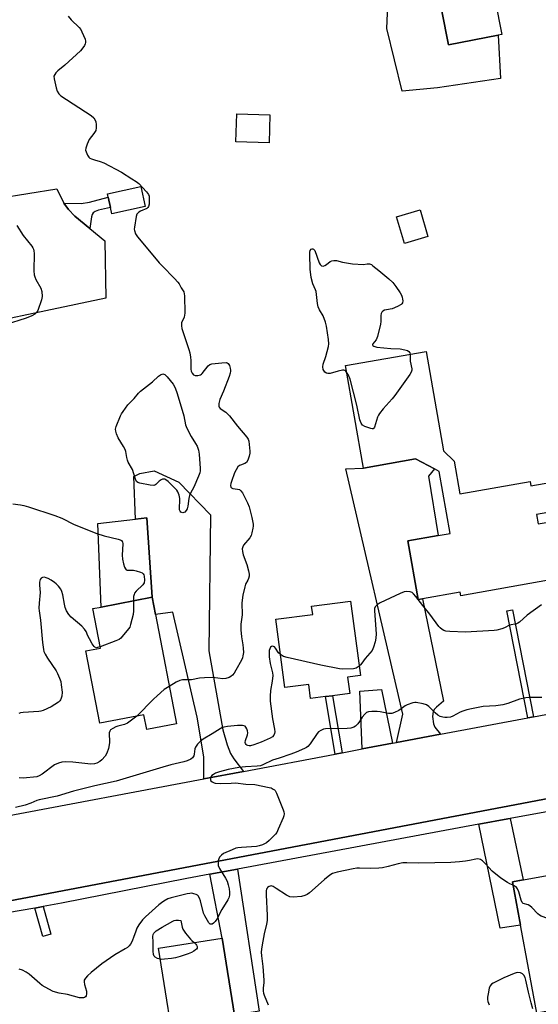
# Model space of a CAD drawing. Units: inches. Extents: x 1267764 to 1273764, y 517452 to 521453.
# Drawn here: x 1269619 to 1269833, y 519997 to 520405 of the extents above; entities that cross this region are included whole.
import ezdxf

# ---------------------------------------------------------------- set-up
doc = ezdxf.new("R2010")
doc.units = ezdxf.units.IN
doc.header["$MEASUREMENT"] = 0
for name, color, linetype in [('BLDG-Footprint', 5, 'Continuous'), ('CULTRL-Pad', 6, 'Continuous'), ('TRANS-Driveway', 251, 'Continuous'), ('TRANS-Non Street Sidewalk', 7, 'Continuous'), ('TRANS-Road', 130, 'Continuous'), ('TRANS-Street Sidewalk', 7, 'Continuous'), ('Undefined', 1, 'Continuous')]:
    doc.layers.add(name, color=color, linetype=linetype)

msp = doc.modelspace()

# ---------------------------------------------------------------- linework, layer by layer
at = {"layer": 'BLDG-Footprint'}
for points, elevation in [([(1269816.53, 520398.13), (1269796, 520394.12), (1269790.67, 520421.41), (1269812.72, 520425.71), (1269818.05, 520398.43)], 450.61), ([(1269670.71, 520327.28), (1269656.98, 520324.21), (1269656.37, 520326.95), (1269655.42, 520331.18), (1269655.12, 520332.55), (1269668.85, 520335.62)], 452.55), ([(1269787.56, 520314.88), (1269777.89, 520312.03), (1269774.63, 520323.09), (1269784.29, 520325.95)], 451.12), ([(1269674.93, 520158.62), (1269683.58, 520113.4), (1269671.33, 520111.05), (1269670.16, 520117.16), (1269651.93, 520113.67), (1269646.21, 520143.56), (1269652.26, 520144.72), (1269649.13, 520161.04), (1269652.55, 520161.69), (1269673.57, 520165.72)], 454.02), ([(1269754.36, 520132.68), (1269755.26, 520125.98), (1269748.05, 520125.01), (1269745.2, 520124.63), (1269739.08, 520123.81), (1269738.29, 520129.71), (1269728.42, 520128.39), (1269724.65, 520156.6), (1269739.93, 520158.65), (1269739.48, 520162), (1269755.53, 520164.15), (1269759.64, 520133.39)], 450.46), ([(1269864.09, 520056.55), (1269867.55, 520037.92), (1269858.44, 520036.23), (1269865.21, 519999.74), (1269862.38, 519999.21), (1269864.33, 519988.69), (1269852, 519986.41), (1269850.05, 519996.93), (1269832.59, 519993.69), (1269822.51, 520048.04), (1269838.39, 520050.98), (1269838.79, 520048.83), (1269855.84, 520051.99), (1269855.3, 520054.92)], 463.81), ([(1269710.67, 519974.08), (1269684.3, 519969.84), (1269676.14, 520020.59), (1269702.51, 520024.83), (1269707.64, 519992.92)], 447.01)]:
    msp.add_lwpolyline(points, close=True, dxfattribs=dict(at, elevation=elevation))
at = {"layer": 'BLDG-Footprint', "elevation": 451.63}
for points in [[(1269837.4, 520172.73), (1269801.17, 520166.38), (1269800.91, 520167.86), (1269785.37, 520165.13), (1269783.57, 520164.82), (1269779.32, 520189.06), (1269791.83, 520191.25), (1269796.73, 520192.11), (1269792.24, 520217.76), (1269790.25, 520218.81), (1269782.47, 520222.92), (1269760.92, 520219.15), (1269753.5, 520261.5), (1269786.8, 520267.33), (1269793.99, 520226.28), (1269798.43, 520221.93), (1269800.77, 520208.55), (1269829.8, 520213.64), (1269830.12, 520211.85), (1269844.33, 520214.34)], [(1269846.42, 520202.41), (1269832.38, 520199.94), (1269833.06, 520196.02), (1269842.11, 520197.6)]]:
    msp.add_lwpolyline(points, dxfattribs=at)
at = {"layer": 'CULTRL-Pad'}
for points in [[(1269722.26, 520365.22), (1269721.96, 520353.63), (1269708.22, 520353.98), (1269708.52, 520365.57)], [(1269673.57, 520165.72), (1269652.55, 520161.69), (1269651.09, 520196.21), (1269666.65, 520198.01), (1269671.42, 520198.56)]]:
    msp.add_lwpolyline(points, close=True, dxfattribs=at)
at = {"layer": 'TRANS-Driveway'}
for points in [[(1269790.67, 520421.41), (1269796, 520394.12), (1269816.53, 520398.13), (1269817.54, 520380.27), (1269791.57, 520376.36), (1269776.91, 520374.98), (1269770.53, 520400.93), (1269771.1, 520413.72)], [(1269574.09, 520325.01), (1269634.21, 520334.58), (1269637.09, 520328.74), (1269638.94, 520326.11), (1269641.66, 520323.3), (1269647.86, 520318.17), (1269654.07, 520313.05), (1269654.44, 520289.37), (1269582.55, 520274.3)]]:
    msp.add_lwpolyline(points, dxfattribs=at)
for points in [[(1269792.79, 520109.1), (1269774.56, 520105.66), (1269777.13, 520117.42), (1269753.69, 520218.87), (1269760.92, 520219.15), (1269782.47, 520222.92), (1269790.25, 520218.81), (1269787.8, 520215.73), (1269791.83, 520191.25), (1269779.32, 520189.06), (1269783.57, 520164.82), (1269785.37, 520165.13), (1269794.06, 520122.81), (1269791.04, 520120.33), (1269790.22, 520119.4), (1269789.68, 520118.49), (1269789.44, 520116.42), (1269789.82, 520113.32), (1269790.48, 520112.03)], [(1269711.28, 520093.73), (1269694.95, 520090.65), (1269694.96, 520099.74), (1269692.25, 520116.11), (1269682.17, 520159.56), (1269674.93, 520158.62), (1269673.57, 520165.72), (1269671.42, 520198.56), (1269666.65, 520198.01), (1269665.99, 520215.66), (1269668.54, 520216.84), (1269674.39, 520218), (1269684.56, 520213.28), (1269697.67, 520199.83), (1269697.06, 520143.55), (1269702.73, 520110.94), (1269704.61, 520104.74), (1269705.98, 520101.15), (1269707.4, 520098.86)], [(1269772.88, 520105.35), (1269760.44, 520103), (1269759.47, 520126.9), (1269768.33, 520127.65)], [(1269808.54, 520071.85), (1269820.52, 520074.07), (1269821.6, 520074.27), (1269826.89, 520048.85), (1269822.51, 520048.04), (1269825.83, 520030.15), (1269817.36, 520028.84)], [(1269697.46, 520051.25), (1269708.82, 520053.35), (1269717.8, 519994.62), (1269707.64, 519992.92), (1269702.51, 520024.83)]]:
    msp.add_lwpolyline(points, close=True, dxfattribs=at)
at = {"layer": 'TRANS-Non Street Sidewalk'}
for points in [[(1269647.86, 520318.17), (1269641.66, 520323.3), (1269638.94, 520326.11), (1269637.09, 520328.74), (1269644.3, 520328.54), (1269647.75, 520329.1), (1269655.42, 520331.18), (1269656.37, 520326.95), (1269651.4, 520325.8), (1269650.08, 520325.3), (1269649.17, 520324.72), (1269648.73, 520324.04), (1269648.45, 520323.03)], [(1269831.18, 520116.35), (1269828.8, 520115.9), (1269820.18, 520160.18), (1269822.57, 520160.58)], [(1269752.08, 520101.42), (1269749.26, 520100.89), (1269745.2, 520124.63), (1269748.05, 520125.01)], [(1269625.05, 520037.23), (1269628.48, 520037.83), (1269631.65, 520026.45), (1269628.34, 520025.44)]]:
    msp.add_lwpolyline(points, close=True, dxfattribs=at)
at = {"layer": 'TRANS-Road'}
msp.add_lwpolyline([(1269896.57, 520093.81), (1269600.2, 520037.46), (1269596.91, 520072.15), (1269607.95, 520074.23), (1269611.57, 520074.92), (1269694.95, 520090.65), (1269711.28, 520093.73), (1269749.26, 520100.89), (1269752.08, 520101.42), (1269760.44, 520103), (1269772.88, 520105.35), (1269774.56, 520105.66), (1269792.79, 520109.1), (1269828.8, 520115.9), (1269831.18, 520116.35), (1269868.92, 520123.47), (1269889.98, 520127.44)], close=True, dxfattribs=at)
at = {"layer": 'TRANS-Street Sidewalk'}
for points in [[(1269600.2, 520037.46), (1269896.57, 520093.81), (1269900.83, 520093.95), (1269905.04, 520093.37), (1269909.1, 520092.08), (1269912.88, 520090.13), (1269914.64, 520088.92), (1269916.24, 520087.53), (1269917.78, 520086.05), (1269918.9, 520084.74), (1269917.39, 520081), (1269916.83, 520077.95), (1269916.47, 520074.86), (1269916.32, 520071.76), (1269916.38, 520068.65), (1269916.65, 520065.56), (1269917.13, 520062.49), (1269921.59, 520039.9), (1269926.36, 520013.49), (1269929.77, 519994.73)], [(1269849.51, 520079.34), (1269821.6, 520074.27), (1269820.52, 520074.07), (1269808.54, 520071.85), (1269708.82, 520053.35), (1269697.46, 520051.25), (1269687.98, 520049.49), (1269636.11, 520039.18), (1269628.48, 520037.83), (1269625.05, 520037.23), (1269613.78, 520035.24)]]:
    msp.add_lwpolyline(points, dxfattribs=at)
at = {"layer": 'Undefined'}
for points, elevation in [([(1269638.88, 520406.02), (1269640.17, 520404.51), (1269643.35, 520401.36), (1269644.04, 520400.52), (1269644.57, 520399.48), (1269645.83, 520396.45), (1269646.06, 520395.64), (1269646.09, 520395.1), (1269645.96, 520394.59), (1269645.58, 520393.83), (1269644.57, 520392.37), (1269644, 520391.69), (1269637.46, 520385.79), (1269634.6, 520383.45), (1269633.82, 520382.6), (1269633.33, 520381.91), (1269633.01, 520381.17), (1269633.02, 520380.08), (1269633.86, 520376.34), (1269634.31, 520374.95), (1269635.02, 520373.82), (1269635.82, 520373.05), (1269648.38, 520364.86), (1269649.48, 520363.93), (1269650.03, 520363.03), (1269650.3, 520362.27), (1269650.43, 520361.17), (1269650.43, 520359.77), (1269650.24, 520358.7), (1269649.54, 520357.5), (1269647.57, 520354.96), (1269646.69, 520353.11), (1269646.13, 520351.47), (1269646.1, 520350.65), (1269646.3, 520349.87), (1269646.87, 520348.58), (1269647.45, 520347.67), (1269647.84, 520347.33), (1269648.53, 520346.98), (1269649.82, 520346.56), (1269652.14, 520345.95), (1269653.59, 520345.34), (1269660.86, 520341.44), (1269665.2, 520338.79), (1269666.91, 520337.67), (1269668.03, 520336.77), (1269671.26, 520333.41), (1269672.11, 520332.29), (1269672.35, 520331.51), (1269672.41, 520330.36), (1269672.32, 520328.31), (1269672.08, 520327.25), (1269671.8, 520326.84), (1269671.38, 520326.52), (1269668.75, 520325.31), (1269668.02, 520324.89), (1269667.61, 520324.56), (1269667.31, 520324.15), (1269667.01, 520323.17), (1269666.23, 520318.7), (1269666.16, 520317.89), (1269666.23, 520317.36), (1269666.76, 520316.03), (1269667.52, 520314.8), (1269670.47, 520311.34), (1269676.5, 520304.02), (1269677.67, 520302.72), (1269682.84, 520297.55), (1269684.25, 520296.03), (1269684.7, 520295.35), (1269685.58, 520293.62), (1269686.65, 520292.03), (1269686.86, 520291.23), (1269686.94, 520290.36), (1269687.08, 520283.24), (1269686.98, 520282.38), (1269686.76, 520281.56), (1269685.77, 520279.2), (1269685.66, 520278.56), (1269685.68, 520278), (1269685.91, 520276.87), (1269686.38, 520275.21), (1269688.73, 520268.16), (1269689.14, 520266.74), (1269689.46, 520265.06), (1269689.61, 520263.64), (1269689.5, 520260.04), (1269689.65, 520259.28), (1269690.06, 520258.4), (1269690.68, 520257.74), (1269691.36, 520257.48), (1269692.45, 520257.48), (1269693.51, 520257.72), (1269693.94, 520257.97), (1269694.3, 520258.31), (1269696.8, 520261.4), (1269697.45, 520261.91), (1269698.24, 520262.18), (1269702.38, 520262.66), (1269704.11, 520262.75), (1269704.61, 520262.66), (1269704.99, 520262.41), (1269705.49, 520261.54), (1269705.84, 520260.48), (1269705.99, 520259.66), (1269706, 520259.15), (1269705.87, 520258.41), (1269705.41, 520257.02), (1269703.12, 520250.93), (1269701.55, 520247.51), (1269701.13, 520245.86), (1269701.11, 520244.8), (1269701.27, 520244.34), (1269701.69, 520243.8), (1269703.99, 520242.24), (1269705.57, 520240.73), (1269708.84, 520236.49), (1269712.77, 520231.97), (1269713.27, 520231.06), (1269713.49, 520230.23), (1269713.96, 520226.15), (1269713.94, 520225.28), (1269713.68, 520224.13), (1269713.07, 520222.45), (1269712.52, 520221.48), (1269711.91, 520221.02), (1269710.13, 520220.39), (1269709.66, 520220.15), (1269709.05, 520219.59), (1269708.24, 520218.43), (1269707.63, 520217.12), (1269706.31, 520213.57), (1269706.06, 520212.75), (1269705.94, 520211.94), (1269706.07, 520211.22), (1269706.33, 520210.92), (1269706.89, 520210.71), (1269708.82, 520210.44), (1269709.63, 520210.22), (1269710.25, 520209.76), (1269710.87, 520208.85), (1269713.03, 520204.74), (1269713.72, 520203.17), (1269714.84, 520198.77), (1269715.32, 520195.99), (1269715.34, 520195.15), (1269715.23, 520194.3), (1269714.83, 520192.32), (1269714.5, 520191.24), (1269713.9, 520190.25), (1269711.4, 520187.28), (1269711.01, 520186.52), (1269710.85, 520185.72), (1269710.91, 520184.61), (1269711.17, 520183.21), (1269712.69, 520179.24), (1269713.43, 520176.69), (1269713.68, 520175.26), (1269713.62, 520174.47), (1269713.37, 520173.44), (1269713.07, 520172.73), (1269712.19, 520171.15), (1269711.82, 520170.04), (1269711.07, 520166.54), (1269710.59, 520163.37), (1269710.73, 520158.47), (1269710.28, 520154.54), (1269710.24, 520152.31), (1269710.45, 520149.33), (1269711.06, 520146.03), (1269711.24, 520144.64), (1269711.27, 520142.93), (1269711.12, 520141.52), (1269710.92, 520140.74), (1269710.46, 520139.66), (1269708.22, 520135.53), (1269707.44, 520134.38), (1269706.75, 520133.54), (1269706.09, 520132.97), (1269705.36, 520132.53), (1269704.07, 520132.15), (1269702.73, 520132.01), (1269698.7, 520132.52), (1269695.21, 520132.43), (1269693.18, 520132.26), (1269689.91, 520131.62), (1269686.15, 520131.55), (1269685.09, 520131.27), (1269683.57, 520130.57), (1269680.64, 520128.78)], 452), ([(1269617.6, 520319.51), (1269620.31, 520315.34), (1269623.83, 520310.92), (1269624.31, 520310.19), (1269624.53, 520309.69), (1269624.73, 520308.95), (1269624.84, 520307.85), (1269624.7, 520300.75), (1269624.82, 520299.01), (1269625.06, 520298.2), (1269625.52, 520297.16), (1269627.56, 520293.47), (1269627.94, 520292.09), (1269628.14, 520290.07), (1269627.87, 520288.66), (1269626.27, 520284.25), (1269625.85, 520283.51), (1269625.08, 520282.76), (1269623.86, 520282.09), (1269621.49, 520281.15), (1269612.8, 520278.38)], 454), ([(1269753.97, 520258.86), (1269753.68, 520259.18), (1269753.27, 520259.46), (1269752.78, 520259.57), (1269752.24, 520259.56), (1269750.52, 520259.26), (1269747.22, 520258.3), (1269746.16, 520258.19), (1269745.67, 520258.32), (1269745, 520258.78), (1269744.5, 520259.43), (1269744.32, 520259.94), (1269744.19, 520261.06), (1269744.29, 520262.11), (1269745.39, 520265.23), (1269746.5, 520269.43), (1269746.59, 520270.58), (1269746.51, 520272.34), (1269745.64, 520277.76), (1269745.28, 520279.44), (1269744.31, 520282.07), (1269742.75, 520284.62), (1269742.17, 520285.86), (1269741.9, 520287.2), (1269741.57, 520290.94), (1269741.38, 520292.1), (1269741.1, 520292.9), (1269739.98, 520295.37), (1269739.28, 520297.92), (1269738.89, 520301.38), (1269738.73, 520307.56), (1269738.79, 520308.35), (1269738.94, 520309.06), (1269739.31, 520309.63), (1269739.66, 520309.82), (1269740, 520309.8), (1269740.33, 520309.64), (1269740.79, 520309.1), (1269742.67, 520304.03), (1269743.07, 520303.3), (1269743.59, 520302.82), (1269744.21, 520302.68), (1269744.93, 520302.85), (1269745.62, 520303.29), (1269747.16, 520304.58), (1269747.88, 520304.88), (1269748.66, 520304.97), (1269749.71, 520304.92), (1269752.3, 520304.33), (1269756.36, 520303.65), (1269760.9, 520303.34), (1269762.51, 520303.6), (1269763.47, 520303.56), (1269764.18, 520303.29), (1269764.85, 520302.83), (1269767.2, 520300.82), (1269771.42, 520297.44), (1269773.05, 520295.87), (1269774.34, 520294.28), (1269776.11, 520291.62), (1269776.68, 520290.61), (1269776.97, 520289.84), (1269777.11, 520289.05), (1269777.12, 520288.26), (1269777.01, 520287.52), (1269776.83, 520287.1), (1269776.47, 520286.72), (1269774.95, 520285.89), (1269772.73, 520285), (1269770.42, 520284.62), (1269769.66, 520284.42), (1269768.93, 520284.01), (1269768.55, 520283.64), (1269768.25, 520283.01), (1269768.11, 520282.26), (1269768.07, 520279.78), (1269767.95, 520278.65), (1269766.73, 520273.49), (1269766.18, 520272.16), (1269764.84, 520270.57), (1269764.65, 520270.21), (1269764.65, 520270.04), (1269764.84, 520269.77), (1269765.22, 520269.55), (1269766.48, 520269.19), (1269772.16, 520268.6), (1269776.13, 520268.39), (1269778.08, 520268.05), (1269779.14, 520267.69), (1269779.72, 520267.3), (1269780.09, 520266.79), (1269780.23, 520266.18)], 452), ([(1269780.23, 520266.18), (1269780.19, 520263.32), (1269780.92, 520260.13), (1269780.92, 520259.6), (1269780.64, 520258.84), (1269780.04, 520257.86), (1269773.88, 520249.16), (1269772.76, 520247.8), (1269769.02, 520243.68), (1269767.51, 520241.68), (1269767.07, 520240.98), (1269766.73, 520240.21), (1269765.52, 520236.1), (1269765.27, 520235.69), (1269764.93, 520235.42), (1269764.47, 520235.37), (1269763.95, 520235.44), (1269761.44, 520236.29), (1269760.49, 520236.87), (1269759.95, 520237.67), (1269759.47, 520239.1), (1269758.16, 520245.22), (1269755.37, 520255.91), (1269754.77, 520257.58), (1269753.97, 520258.86)], 452), ([(1269616.02, 520204.31), (1269619.21, 520203.9), (1269620.58, 520203.63), (1269622.48, 520203.12), (1269633.37, 520199.52), (1269636.29, 520198.43), (1269641.37, 520195.78), (1269650.78, 520192.08), (1269653.81, 520191.09), (1269659.6, 520189.75), (1269660.41, 520189.47), (1269660.87, 520189.2), (1269661.21, 520188.84), (1269661.31, 520188.62), (1269661.43, 520187.85), (1269661.17, 520183.18), (1269661.27, 520181.47), (1269661.72, 520179.52), (1269662.2, 520178.17), (1269662.56, 520177.45), (1269662.88, 520177.1), (1269663.31, 520176.91), (1269665.31, 520176.93), (1269665.89, 520176.87), (1269667.04, 520176.62), (1269668.74, 520176.1), (1269669.49, 520175.76), (1269669.88, 520175.43), (1269670.13, 520175), (1269670.28, 520174.48), (1269670.46, 520172.79), (1269670.32, 520171.72), (1269669.72, 520170.83), (1269667.03, 520168.23), (1269666.35, 520167.36), (1269666.14, 520166.86), (1269665.94, 520166.05), (1269665.82, 520164.23)], 454), ([(1269652.15, 520145.28), (1269651.06, 520144.93), (1269650.53, 520144.87), (1269649.95, 520145.03), (1269649.58, 520145.34), (1269648.8, 520146.47), (1269647.66, 520148.47), (1269647.01, 520149.75), (1269646.28, 520151.51), (1269645.68, 520152.53), (1269644.47, 520153.75), (1269640.08, 520157.56), (1269639.13, 520158.64), (1269638.21, 520160.13), (1269637.62, 520161.45), (1269637.3, 520162.89), (1269636.67, 520166.71), (1269636.32, 520168.14), (1269635.78, 520169.12), (1269634.88, 520170.25), (1269633.9, 520171.32), (1269633.27, 520171.89), (1269631.89, 520172.8), (1269630.63, 520173.47), (1269629.83, 520173.8), (1269629.03, 520174), (1269628.32, 520173.91), (1269627.72, 520173.57), (1269627.29, 520173.01), (1269627.06, 520171.93), (1269627.06, 520170.78), (1269627.25, 520167.68), (1269626.82, 520163.25), (1269626.77, 520161.22), (1269626.89, 520160.06), (1269627.48, 520156.29), (1269628.25, 520147.08), (1269628.61, 520144.13), (1269628.82, 520143.29), (1269629.31, 520142.26), (1269630.37, 520140.53), (1269633.93, 520135.3), (1269634.48, 520134.25), (1269635.32, 520132.33), (1269635.78, 520130.92), (1269636.01, 520129.45), (1269636.33, 520126.47), (1269636.25, 520124.81), (1269636.04, 520124.06), (1269635.73, 520123.35), (1269635.45, 520122.92), (1269634.84, 520122.34), (1269633.41, 520121.34), (1269631.9, 520120.43), (1269628.57, 520118.87), (1269627.61, 520118.56), (1269626.8, 520118.42), (1269620.32, 520118.03), (1269619.21, 520117.89), (1269618.48, 520117.63)], 454), ([(1269834.56, 520162.62), (1269828.64, 520158.27), (1269825.39, 520155.38), (1269824.68, 520154.96), (1269824.14, 520154.77), (1269821.3, 520154.12), (1269819.19, 520153.12), (1269818.08, 520152.72), (1269816.1, 520152.14), (1269814.94, 520151.93), (1269803.1, 520151.3), (1269796.65, 520151.53), (1269794.92, 520151.72), (1269794.16, 520152), (1269793.46, 520152.41), (1269792.6, 520153.06), (1269792.05, 520153.64), (1269788.4, 520158.69), (1269785.41, 520162.29), (1269782.61, 520166.01), (1269781.65, 520167.1), (1269781.01, 520167.63), (1269780.25, 520167.95), (1269778.82, 520168.09), (1269777.68, 520167.95), (1269776.06, 520167.3), (1269767.82, 520163.42), (1269766.6, 520162.62), (1269765.82, 520161.8), (1269765.53, 520161.08), (1269765.48, 520160.11), (1269766.19, 520150.61), (1269766.09, 520148.76), (1269765.78, 520147.34), (1269765.06, 520145.06), (1269764.45, 520143.76), (1269761.63, 520140.34), (1269760.27, 520138.43), (1269759.72, 520137.82), (1269759.12, 520137.3)], 450), ([(1269665.82, 520164.23), (1269665.84, 520160.11), (1269665.72, 520158.64), (1269664.7, 520154.47), (1269664.29, 520153.41), (1269663.83, 520152.68), (1269661.23, 520149.48), (1269660.63, 520148.85), (1269659.95, 520148.32), (1269658.61, 520147.71), (1269652.15, 520145.28)], 454), ([(1269726.6, 520142), (1269725.84, 520142.76), (1269724.62, 520144.65), (1269724.13, 520145.21), (1269723.73, 520145.42), (1269723.29, 520145.48), (1269722.87, 520145.39), (1269722.52, 520145.13), (1269722.16, 520144.45), (1269721.96, 520143.65), (1269721.89, 520142.55), (1269721.92, 520141.16), (1269722.38, 520138.3), (1269723.28, 520134.45), (1269723.39, 520133.32), (1269723.22, 520130.97), (1269722.49, 520127.18), (1269722.35, 520124.86), (1269722.34, 520122.82), (1269723.37, 520115.44), (1269724.14, 520111.21), (1269724.24, 520110.13), (1269724.19, 520109.35), (1269723.94, 520108.67), (1269723.29, 520107.99), (1269722.39, 520107.45), (1269718.7, 520105.81), (1269715.64, 520104.69), (1269714.22, 520104.32), (1269713.68, 520104.3), (1269713.18, 520104.37), (1269712.73, 520104.55), (1269712.4, 520104.83), (1269712.19, 520105.19), (1269712.09, 520105.62), (1269712.18, 520106.44), (1269713.02, 520108.9), (1269713.15, 520109.71), (1269713.02, 520110.53), (1269712.72, 520111.33), (1269712.32, 520112.04), (1269711.96, 520112.38), (1269711.49, 520112.57), (1269710.95, 520112.65), (1269708.9, 520112.64), (1269704.78, 520112.26), (1269703.17, 520111.98), (1269702.42, 520111.72), (1269701.66, 520111.31), (1269698.43, 520109.26), (1269694.68, 520107.09), (1269693.51, 520106.25), (1269692.29, 520104.95), (1269691.45, 520103.75), (1269691.21, 520102.99), (1269691, 520100.83), (1269690.8, 520100.13), (1269690.59, 520099.71), (1269690.29, 520099.32), (1269689.63, 520098.82), (1269688.1, 520098.05), (1269686.7, 520097.65), (1269681.33, 520096.42), (1269677.94, 520095.51), (1269658.67, 520089.68), (1269649.9, 520087.79), (1269641.08, 520085.5), (1269634.36, 520083.51), (1269626.94, 520081.97), (1269625.97, 520081.64), (1269623.47, 520080.59), (1269621.05, 520079.76), (1269617.08, 520078.82)], 450), ([(1269759.12, 520137.3), (1269757.84, 520136.47), (1269757.33, 520136.25), (1269756.74, 520136.11), (1269752.32, 520136.02), (1269750.95, 520136.11), (1269743.36, 520137.7), (1269729.33, 520140.81), (1269727.91, 520141.26), (1269726.6, 520142)], 450), ([(1269680.64, 520128.78), (1269679.23, 520128.03), (1269678.5, 520127.55), (1269675.6, 520125), (1269674.17, 520123.65), (1269667.19, 520116.59)], 452), ([(1269834.68, 520124.22), (1269829.22, 520124.23), (1269828.06, 520124.11), (1269825.45, 520123.52), (1269820.55, 520121.84), (1269818.47, 520121.3), (1269815.59, 520120.86), (1269810.36, 520120.54), (1269805.52, 520119.61), (1269803.57, 520119.13), (1269801.93, 520118.63), (1269800.89, 520118.15), (1269797.9, 520116.54), (1269796.86, 520116.18), (1269795.52, 520115.94), (1269794.48, 520115.94), (1269793.68, 520116.1), (1269792.63, 520116.46), (1269791.65, 520116.97), (1269790.56, 520117.89), (1269787.9, 520120.55), (1269787, 520121.22), (1269785.62, 520121.68), (1269782.68, 520122.19), (1269782.09, 520122.2), (1269781.28, 520122.06), (1269778.91, 520121.24), (1269778.18, 520120.85), (1269776.43, 520119.56), (1269775.48, 520118.97), (1269773.71, 520118.09), (1269772.67, 520117.72), (1269772.13, 520117.64), (1269771.27, 520117.7), (1269767.77, 520118.34), (1269766.61, 520118.48), (1269764.33, 520118.5), (1269762.95, 520118.38), (1269762.22, 520118.1), (1269761.42, 520117.42), (1269760.36, 520116.15), (1269759.29, 520114.32), (1269758.61, 520113.41), (1269757.63, 520112.42), (1269756.93, 520112.03), (1269755.63, 520111.64), (1269754.22, 520111.44), (1269745.22, 520111.27), (1269744.35, 520111.14), (1269743.32, 520110.7), (1269742.4, 520110.05), (1269741.82, 520109.42), (1269738.83, 520105.06), (1269737.9, 520103.96), (1269737.34, 520103.54), (1269736.6, 520103.16), (1269733.09, 520101.7), (1269730.96, 520100.88), (1269726.03, 520099.17), (1269723.32, 520098.36), (1269719.38, 520096.46), (1269718.36, 520096.08), (1269716.95, 520095.86), (1269712.13, 520095.63), (1269709.47, 520095.3), (1269707.24, 520094.91), (1269705.06, 520094.46), (1269701.44, 520093.5), (1269699.83, 520092.96), (1269698.87, 520092.48), (1269698.28, 520092.02), (1269697.87, 520091.43), (1269697.69, 520090.72), (1269697.72, 520090.26), (1269697.9, 520089.85), (1269698.45, 520089.35), (1269699.16, 520088.97), (1269699.69, 520088.81), (1269701.7, 520088.67), (1269706.28, 520088.92), (1269708.04, 520088.94), (1269712.32, 520088.45), (1269715.97, 520088.34), (1269721.92, 520087.09), (1269722.71, 520086.86), (1269723.66, 520086.43), (1269724.08, 520086.15), (1269724.44, 520085.77), (1269724.99, 520084.76), (1269727.73, 520077.78), (1269728, 520076.94), (1269728.13, 520076.11), (1269727.98, 520075.29), (1269727.69, 520074.47), (1269725.71, 520069.83), (1269725.07, 520068.51), (1269724.57, 520067.8), (1269723.37, 520066.52), (1269721.91, 520065.08), (1269720.85, 520064.23), (1269720.23, 520063.87), (1269719.17, 520063.42), (1269717.79, 520062.94), (1269716.66, 520062.67), (1269710.49, 520062.3), (1269709.05, 520062.14), (1269708.21, 520061.95), (1269706.59, 520061.31), (1269703.13, 520059.75), (1269702.2, 520059.11), (1269701.48, 520058.28), (1269701.11, 520057.54), (1269700.91, 520056.69), (1269700.82, 520055.53), (1269700.91, 520054.79), (1269701.45, 520053.58), (1269703.93, 520049.6), (1269704.56, 520048.29), (1269704.97, 520046.88), (1269705.35, 520045.15), (1269705.54, 520043.73), (1269705.52, 520042.56), (1269705.29, 520041.41), (1269704.92, 520040.63), (1269702.36, 520036.65), (1269700.28, 520032.63), (1269699.63, 520031.7), (1269698.91, 520030.9), (1269698.32, 520030.52), (1269697.93, 520030.49), (1269697.55, 520030.61), (1269697.02, 520031.11), (1269696.41, 520032.04), (1269695.3, 520034.06), (1269694.84, 520035.12), (1269693.53, 520040.23), (1269693.17, 520041.32), (1269692.65, 520042.21), (1269692.28, 520042.55), (1269691.82, 520042.8), (1269690.8, 520043.15), (1269690, 520043.31), (1269689.19, 520043.3), (1269688.12, 520043.12), (1269681.39, 520041.45), (1269680.09, 520040.96), (1269678.35, 520040.07), (1269677.4, 520039.43), (1269676.28, 520038.49), (1269670.77, 520033.63), (1269669.58, 520032.37), (1269668.14, 520030.28), (1269667.3, 520028.83), (1269666.63, 520027.3), (1269666.03, 520025.43), (1269665.27, 520023.53), (1269664.63, 520022.22), (1269664.14, 520021.56), (1269663.33, 520020.88), (1269662.44, 520020.29), (1269658.12, 520017.88), (1269652.85, 520014.12), (1269648.38, 520010.55), (1269646.85, 520009.14), (1269646.05, 520008.29), (1269645.55, 520007.41), (1269645.44, 520006.7), (1269645.62, 520005.58), (1269646.47, 520002.78), (1269646.5, 520001.7), (1269646.32, 520000.97), (1269646.08, 520000.57), (1269645.67, 520000.29), (1269645.16, 520000.12), (1269644.33, 520000.03), (1269643.49, 520000.14), (1269638.57, 520001.42), (1269635.09, 520001.98), (1269632.62, 520002.73), (1269630.83, 520003.61), (1269628.14, 520005.26), (1269627.21, 520005.97), (1269622.78, 520009.84), (1269621.55, 520010.64), (1269620.01, 520011.48), (1269618.64, 520011.97)], 448), ([(1269667.19, 520116.59), (1269664.55, 520114.46), (1269663.36, 520113.68), (1269662.09, 520113.17), (1269659.43, 520112.43), (1269658.61, 520112.12), (1269657.29, 520111.49), (1269656.39, 520110.84), (1269656.08, 520110.4), (1269655.8, 520109.63), (1269655.76, 520108.78), (1269655.97, 520106.44), (1269655.95, 520105.56), (1269655.49, 520103.22), (1269654.9, 520101.24), (1269654.14, 520100.04), (1269652.81, 520098.54), (1269651.94, 520097.85), (1269650.74, 520097.18), (1269649.71, 520096.8), (1269648.27, 520096.65), (1269640.79, 520097.58), (1269637.96, 520097.63), (1269636.27, 520097.54), (1269634.87, 520097.16), (1269633.26, 520096.41), (1269628.16, 520092.58), (1269626.92, 520091.86), (1269625.91, 520091.54), (1269620.33, 520090.98), (1269618.61, 520091.11)], 452), ([(1269822.78, 520046.61), (1269821.43, 520047.23), (1269820.4, 520047.79), (1269817.71, 520049.56), (1269814.16, 520052.51), (1269811.37, 520055.55), (1269810.18, 520056.72), (1269809.31, 520057.31), (1269808.78, 520057.47), (1269808.22, 520057.52), (1269807.36, 520057.42), (1269804.75, 520056.82), (1269803.08, 520056.58), (1269800.57, 520056.31), (1269797.08, 520056.11), (1269783.75, 520055.71), (1269778.81, 520055.93), (1269777.13, 520055.9), (1269775.26, 520055.56), (1269771.18, 520054.34), (1269768.74, 520053.81), (1269767.29, 520053.68), (1269763.72, 520053.59), (1269759.3, 520053.7), (1269758.14, 520053.66), (1269756.69, 520053.43), (1269750.03, 520052.03), (1269748.17, 520051.5), (1269746.96, 520050.87), (1269744.76, 520049.05), (1269741.02, 520045.56), (1269738.6, 520043.5), (1269737.68, 520042.86), (1269736.72, 520042.35), (1269735.35, 520042.03), (1269731.85, 520041.78), (1269730.44, 520041.88), (1269729.91, 520042.08), (1269729.14, 520042.5), (1269724.9, 520045.35), (1269723.62, 520046.1), (1269722.72, 520046.34), (1269722.31, 520046.3), (1269721.88, 520046.15), (1269721.32, 520045.76), (1269721.05, 520045.4), (1269720.88, 520044.98), (1269720.77, 520044.43), (1269720.74, 520042.67), (1269721.1, 520034.07), (1269721.1, 520032.05), (1269720.87, 520030.49), (1269719.94, 520026.57), (1269719.03, 520021.95), (1269718.74, 520020.18), (1269718.67, 520019.04), (1269718.77, 520017.39), (1269719.36, 520013.03), (1269719.8, 520007.36), (1269719.78, 520006.28), (1269719.42, 520004.19), (1269719.47, 520002.85), (1269719.62, 520002.04), (1269719.89, 520001.2), (1269721.52, 519997.13)], 446), ([(1269859.43, 520030.91), (1269857.87, 520031.22), (1269856.69, 520031.34), (1269838.61, 520032.54), (1269837.17, 520032.85), (1269834.38, 520033.85), (1269833.61, 520034.25), (1269832.95, 520034.81), (1269830.57, 520037.41), (1269829.73, 520038.2), (1269829.02, 520038.6), (1269826.99, 520039.11), (1269826.51, 520039.5), (1269826.04, 520040.47), (1269825.1, 520043.89), (1269824.6, 520045.14), (1269824.33, 520045.56), (1269823.96, 520045.93), (1269822.78, 520046.61)], 446), ([(1269676.87, 520016.03), (1269675.79, 520016.38), (1269674.82, 520016.95), (1269674.45, 520017.33), (1269674.14, 520018.05), (1269673.95, 520019.44), (1269673.94, 520023.23), (1269673.83, 520025.52), (1269673.94, 520026.26), (1269674.27, 520026.9), (1269675.3, 520027.78), (1269677.71, 520029.33), (1269682.13, 520031.86), (1269682.67, 520032.09), (1269683.34, 520032.22), (1269684.42, 520032.22), (1269685.43, 520032.11), (1269685.95, 520029.33), (1269686.23, 520028.55), (1269686.51, 520028.05), (1269687.36, 520026.88), (1269689.42, 520024.38), (1269690.03, 520023.75), (1269690.98, 520022.98)], 448), ([(1269690.98, 520022.98), (1269691.69, 520022.33), (1269691.97, 520021.93), (1269692.19, 520021.29), (1269692.16, 520020.66), (1269691.91, 520020.26), (1269691.52, 520019.9), (1269690.82, 520019.41), (1269689.8, 520018.83), (1269688.45, 520018.29), (1269685.15, 520017.17), (1269683.25, 520016.63), (1269681.62, 520016.36), (1269678.65, 520016.03), (1269677.47, 520015.97), (1269676.87, 520016.03)], 448), ([(1269830.91, 519995.51), (1269830.21, 519998.01), (1269829.07, 520002.48), (1269828.05, 520007.39), (1269827.71, 520008.45), (1269827.19, 520009.41), (1269826.67, 520009.99), (1269825.77, 520010.41), (1269824.77, 520010.58), (1269823.97, 520010.47), (1269823.16, 520010.2), (1269818.9, 520008.33), (1269814.49, 520006.13), (1269813.8, 520005.68), (1269813.28, 520005.08), (1269812.89, 520004.04), (1269812.4, 520001.75), (1269812.17, 520000.32), (1269812.19, 519999.47), (1269812.38, 519998.64), (1269812.82, 519997.26)], 444)]:
    msp.add_lwpolyline(points, dxfattribs=dict(at, elevation=elevation))
at = {"layer": 'Undefined', "elevation": 454}
msp.add_lwpolyline([(1269686.24, 520200.69), (1269685.79, 520200.76), (1269685.39, 520200.95), (1269685.1, 520201.33), (1269684.91, 520201.81), (1269684.82, 520202.91), (1269685.06, 520205.47), (1269685.08, 520206.56), (1269684.77, 520208), (1269684.24, 520209.36), (1269683.75, 520210.07), (1269683.15, 520210.7), (1269680.15, 520213.55), (1269679.27, 520214.27), (1269678.82, 520214.52), (1269678.34, 520214.6), (1269677.85, 520214.51), (1269677.35, 520214.32), (1269676.44, 520213.71), (1269675.12, 520212.36), (1269674.7, 520212.11), (1269674.21, 520212), (1269672.82, 520212.12), (1269668.49, 520212.91), (1269667.7, 520213.15), (1269667.1, 520213.61), (1269666.63, 520214.58), (1269665.44, 520218.5), (1269663.69, 520221.63), (1269663.33, 520222.43), (1269663.07, 520223.51), (1269662.7, 520226.02), (1269662.45, 520226.83), (1269661.77, 520228.12), (1269659.49, 520231.69), (1269658.83, 520233.27), (1269658.53, 520234.36), (1269658.49, 520235.21), (1269658.72, 520236.35), (1269660.54, 520240.79), (1269660.93, 520241.59), (1269661.57, 520242.6), (1269663.51, 520245.23), (1269666.12, 520247.92), (1269667.92, 520250.12), (1269668.7, 520250.94), (1269673.73, 520254.87), (1269676.17, 520257.12), (1269677.04, 520257.71), (1269677.93, 520258.05), (1269678.38, 520258.01), (1269678.83, 520257.78), (1269679.8, 520256.9), (1269682.3, 520253.8), (1269683.15, 520252.31), (1269683.97, 520249.97), (1269686.62, 520240.75), (1269687.41, 520236.97), (1269687.98, 520235.61), (1269689.66, 520232.15), (1269691.53, 520229.37), (1269692.18, 520228.16), (1269692.72, 520226.56), (1269693.06, 520224.86), (1269693.4, 520218.92), (1269693.4, 520218.03), (1269693.27, 520217.18), (1269692.78, 520215.82), (1269690.78, 520211.29), (1269689.43, 520208.74), (1269689.03, 520207.77), (1269688.68, 520206.5), (1269688.31, 520203.41), (1269688.01, 520202.29), (1269687.62, 520201.55), (1269687.11, 520200.97), (1269686.7, 520200.75)], close=True, dxfattribs=at)

doc.saveas('drawing.dxf')
